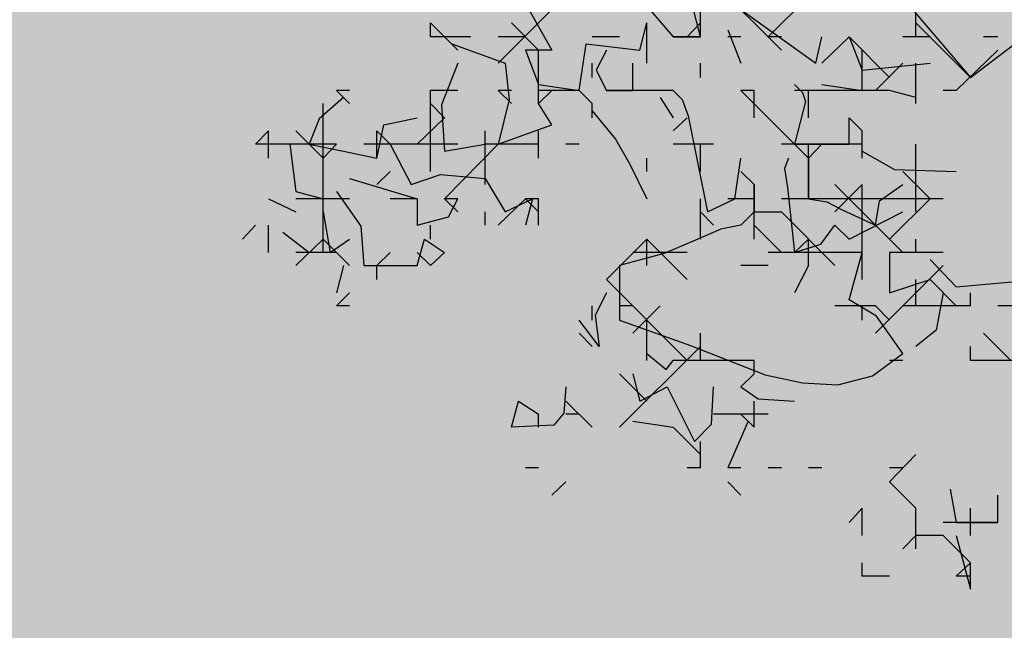
# Model space of a CAD drawing. Units: millimetres. Extents: x 1449 to 1957, y -664 to 1669.
# Drawn here: x 1613 to 1621, y -595 to -590 of the extents above; entities that cross this region are included whole.
import ezdxf

# ---------------------------------------------------------------- set-up
doc = ezdxf.new("R2010")
doc.units = ezdxf.units.MM
doc.layers.add('Alberi', color=96, linetype='Continuous')

msp = doc.modelspace()

# ---------------------------------------------------------------- hatches: boundary and pattern name
h = msp.add_hatch()
h.set_pattern_fill('AR-SAND', color=112, scale=0.02, style=0)
h.paths.add_polyline_path([(1627.411, -605.2647, 0.395395), (1645.021, -584.9487), (1645.021, -545.7872), (1630.7006, -545.7872, -0.203851), (1592.9313, -581.4411), (1592.9313, -605.2647)])
h.paths.add_polyline_path([(1509.1144, -545.7872), (1494.794, -545.7872), (1494.794, -584.9487, 0.395395), (1512.404, -605.2647), (1547.3487, -605.2647), (1547.3487, -581.6112, -0.205795)])
h.paths.add_polyline_path([(1532.8483, -589.7275), (1532.9533, -589.7546), (1533.1831, -589.2701), (1532.9764, -589.2996)], flags=16)
h.paths.add_polyline_path([(1526.9746, -592.9529), (1527.203, -592.9741), (1527.0593, -592.81)], flags=16)
h.paths.add_polyline_path([(1529.0484, -589.3184), (1529.3118, -589.447), (1529.2222, -589.8649), (1529.2222, -590.4477), (1529.6578, -590.4477), (1529.6031, -590.8787), (1528.3688, -590.6376), (1528.1807, -591.394), (1527.6848, -590.7805), (1527.403, -590.7092), (1527.403, -590.9231), (1527.8386, -591.576), (1527.8386, -591.4224), (1527.3005, -591.4224), (1527.3005, -592.3258), (1526.9354, -591.4224), (1527.403, -591.4224), (1527.403, -590.4318), (1527.4454, -590.4843), (1528.461, -590.2668), (1528.5048, -590.0911), (1528.1717, -589.782), (1528.1717, -589.9511)], flags=16)
h.paths.add_polyline_path([(1526.1035, -595.3065), (1526.4265, -595.4476), (1526.1547, -595.1639)], flags=16)
h.paths.add_polyline_path([(1529.5264, -593.4691), (1529.8082, -593.7306), (1529.8082, -593.3027)], flags=16)
h.paths.add_polyline_path([(1532.9182, -602.5725), (1532.9088, -602.3758), (1532.818, -602.5922)], flags=16)
h.paths.add_polyline_path([(1531.0817, -602.9153), (1531.376, -602.4227), (1530.7698, -602.749)], flags=16)
h.paths.add_polyline_path([(1525.7195, -598.0462), (1525.7035, -598.0188), (1525.7038, -598.0683)], flags=16)
h.paths.add_polyline_path([(1527.6103, -596.0866), (1527.8769, -596.2831), (1528.3364, -596.2065), (1528.1293, -595.959), (1527.5891, -597.0558), (1527.9476, -597.0185), (1527.8857, -597.2699), (1528.4011, -597.4008), (1528.8307, -597.3291), (1528.815, -597.2353), (1528.4438, -597.4117), (1527.2014, -597.096), (1527.5646, -597.0583), (1527.5323, -596.0291), (1527.6103, -596.0866), (1527.8254, -595.7388), (1527.3475, -594.6927), (1527.9938, -594.6487), (1528.0134, -594.766), (1528.1013, -595.2927)], flags=16)
h.paths.add_polyline_path([(1538.4596, -598.1435), (1538.7115, -598.2123), (1539.0745, -597.7632)], flags=16)
h.paths.add_polyline_path([(1536.9092, -595.4824), (1536.9092, -595.0022), (1536.243, -595.1258)], flags=16)
h.paths.add_polyline_path([(1538.9197, -593.9906), (1538.6165, -593.951), (1538.6094, -594.4651), (1538.938, -594.2278)], flags=16)
h.paths.add_polyline_path([(1537.1294, -593.4445), (1536.948, -592.5278), (1536.7687, -592.195), (1535.7783, -592.1942), (1535.8049, -591.8616), (1536.138, -592.1945), (1536.8822, -592.1951), (1537.0688, -593.1382), (1537.5834, -593.8885), (1536.7975, -594.3844), (1536.0085, -593.8674)], flags=16)
h.paths.add_polyline_path([(1494.794, -494.7926), (1508.2228, -494.7926, -0.214923), (1547.3487, -456.8272), (1547.3487, -433.1737), (1512.404, -433.1737, 0.373078), (1494.794, -451.9611)])
h.paths.add_polyline_path([(1530.8016, -442.9432), (1530.7856, -442.9158), (1530.786, -442.9652)], flags=16)
h.paths.add_polyline_path([(1538.0003, -447.4694), (1537.991, -447.2727), (1537.9001, -447.4892)], flags=16)
h.paths.add_polyline_path([(1536.1638, -447.8122), (1536.4581, -447.3197), (1535.8519, -447.6459)], flags=16)
h.paths.add_polyline_path([(1531.2686, -445.3183), (1531.9543, -444.8468), (1531.754, -444.5362), (1531.8225, -444.4365), (1531.7591, -444.544), (1532.3228, -445.4181), (1531.8588, -445.8061), (1532.2408, -445.8401), (1532.5246, -445.5563), (1532.4177, -445.5429), (1532.5223, -446.2079), (1532.9579, -446.1128), (1532.8409, -446.3495), (1532.9797, -446.652), (1533.329, -446.4918), (1533.6858, -446.0405), (1533.6277, -446.9433), (1534.4584, -446.68), (1534.8077, -446.5198), (1534.993, -445.5716), (1534.993, -445.5716), (1534.8077, -446.5198), (1534.4584, -446.68), (1534.0892, -446.797), (1533.0151, -447.4115), (1533.2024, -447.1376), (1532.7529, -446.1576), (1532.5223, -446.2079), (1532.4676, -445.8603), (1531.8588, -445.8061), (1532.0048, -445.684)], flags=16)
h.paths.add_polyline_path([(1530.2376, -440.5601), (1530.3144, -440.4175), (1529.9045, -440.5601)], flags=16)
h.paths.add_polyline_path([(1531.0077, -438.2521), (1530.955, -438.3254), (1531.0001, -438.3254)], flags=16)
h.paths.add_polyline_path([(1532.6467, -441.9553), (1532.6144, -440.926), (1532.6924, -440.9835), (1532.9075, -440.6357), (1532.4297, -439.5897), (1533.076, -439.5457), (1533.0955, -439.663), (1533.1834, -440.1897), (1532.6924, -440.9835), (1532.959, -441.1801), (1533.4185, -441.1034), (1533.2114, -440.856), (1532.6712, -441.9527), (1533.0297, -441.9155), (1532.9678, -442.1668), (1533.4832, -442.2978), (1533.9128, -442.2261), (1533.8972, -442.1323), (1533.5259, -442.3086), (1532.2835, -441.993)], flags=16)
h.paths.add_polyline_path([(1534.4869, -443.3316), (1534.2627, -442.9582), (1534.4462, -442.8481), (1534.3155, -443.046), (1534.6847, -443.6612), (1534.243, -443.9263)], flags=16)
h.paths.add_polyline_path([(1537.9304, -434.6245), (1538.0354, -434.6516), (1538.2652, -434.1671), (1538.0585, -434.1966)], flags=16)
h.paths.add_polyline_path([(1532.0175, -436.3194), (1532.4851, -436.3194), (1532.4851, -435.3288), (1532.5276, -435.3813), (1533.5432, -435.1638), (1533.5869, -434.988), (1533.2538, -434.679), (1533.2538, -434.848), (1534.1305, -434.2153), (1534.3939, -434.3439), (1534.3043, -434.7618), (1534.3043, -435.3446), (1534.7399, -435.3446), (1534.6852, -435.7757), (1533.451, -435.5346), (1533.2628, -436.2909), (1532.767, -435.6775), (1532.4851, -435.6062), (1532.4851, -435.8201), (1532.9207, -436.473), (1532.9207, -436.3194), (1532.3826, -436.3194), (1532.3826, -437.2228)], flags=16)
h.paths.add_polyline_path([(1541.9591, -445.5452), (1541.6677, -445.1395), (1541.8772, -445.6577)], flags=16)
h.paths.add_polyline_path([(1536.2289, -441.5237), (1536.8349, -442.2523), (1537.0506, -442.2398), (1538.083, -441.604), (1538.0285, -441.8783), (1538.2637, -442.2149), (1538.3721, -441.9375), (1538.5717, -441.344), (1538.1375, -440.8431), (1537.7573, -440.6671), (1537.6202, -440.4446), (1537.8354, -440.7033), (1537.8598, -440.7146), (1538.4624, -440.588), (1538.2594, -440.9838), (1538.5486, -441.3173), (1538.589, -441.2923), (1538.1807, -442.5068), (1537.4805, -442.9379), (1537.2423, -442.2287), (1536.1339, -442.2928), (1536.2594, -442.2155)], flags=16)
h.paths.add_polyline_path([(1627.411, -433.1737), (1592.9313, -433.1737), (1592.9313, -456.9973, -0.212972), (1631.5922, -494.7926), (1645.021, -494.7926), (1645.021, -451.9611, 0.373078)])
h.paths.add_polyline_path([(1625.4202, -460.5249), (1625.6721, -460.5936), (1626.0351, -460.1445)], flags=16)
h.paths.add_polyline_path([(1623.8698, -457.8637), (1623.8698, -457.3835), (1623.2036, -457.5071)], flags=16)
h.paths.add_polyline_path([(1625.57, -456.8464), (1625.8986, -456.6091), (1625.8804, -456.3719), (1625.5771, -456.3323)], flags=16)
h.paths.add_polyline_path([(1622.9605, -453.0836), (1623.1911, -452.8696), (1622.6132, -452.8249)], flags=16)
h.paths.add_polyline_path([(1623.7582, -456.7657), (1622.9691, -456.2487), (1624.09, -455.8259), (1623.9087, -454.9091), (1623.7293, -454.5763), (1622.739, -454.5755), (1622.7655, -454.2429), (1623.0986, -454.5758), (1623.8429, -454.5764), (1624.0294, -455.5195), (1624.544, -456.2698)], flags=16)
h.paths.add_polyline_path([(1621.4793, -455.0036), (1621.5688, -455.0402), (1621.4999, -454.7009)], flags=16)
h.paths.add_polyline_path([(1620.6566, -461.311), (1620.716, -461.3361), (1620.6566, -461.2397)], flags=16)
h.paths.add_polyline_path([(1616.487, -455.8504), (1616.7689, -456.1119), (1616.7689, -455.684)], flags=16)
h.paths.add_polyline_path([(1613.9353, -455.3342), (1614.1636, -455.3554), (1614.02, -455.1914)], flags=16)
h.paths.add_polyline_path([(1620.0908, -452.7032), (1619.2196, -452.7032), (1618.989, -453.1311), (1619.4246, -453.4164), (1619.9883, -453.464), (1618.6776, -454.5064), (1618.3228, -454.1772), (1619.0915, -454.1772), (1619.7665, -453.6404), (1618.989, -453.1311), (1619.2196, -452.7032), (1619.631, -452.7032), (1619.937, -451.6809), (1619.6039, -451.7285), (1618.8865, -451.99), (1618.9378, -451.6096), (1618.5022, -451.4907), (1617.2256, -451.8855), (1616.8927, -451.7667), (1616.7027, -452.0383), (1616.2724, -451.8283), (1616.1828, -452.2462), (1616.1828, -452.829), (1616.6184, -452.829), (1616.5638, -453.26), (1615.3295, -453.0189), (1615.1414, -453.7753), (1614.6455, -453.1618), (1614.3637, -453.0905), (1614.3637, -453.3045), (1614.7992, -453.9573), (1614.7992, -453.8037), (1614.2612, -453.8037), (1614.2612, -454.7071), (1613.896, -453.8037), (1614.3637, -453.8037), (1614.3637, -452.8131), (1614.4061, -452.8656), (1615.4217, -452.6481), (1615.4654, -452.4724), (1615.1323, -452.1633), (1615.1323, -452.3324), (1616.2392, -451.5335), (1616.7342, -451.7102), (1618.1178, -451.0866), (1617.9622, -451.3434), (1619.4525, -451.7501), (1620.5071, -451.5995)], flags=16)
h.paths.add_polyline_path([(1616.3369, -464.1643), (1616.2309, -464.1979), (1616.238, -464.2097)], flags=16)
h.paths.add_polyline_path([(1619.8789, -464.9538), (1619.8695, -464.7571), (1619.7786, -464.9735)], flags=16)
h.paths.add_polyline_path([(1612.4326, -443.6045), (1612.6845, -443.6733), (1613.0475, -443.2241)], flags=16)
h.paths.add_polyline_path([(1610.8822, -440.9434), (1610.8822, -440.4632), (1610.216, -440.5868)], flags=16)
h.paths.add_polyline_path([(1603.3493, -447.244), (1603.2433, -447.2776), (1603.2504, -447.2894)], flags=16)
h.paths.add_polyline_path([(1606.8912, -448.0335), (1606.8819, -447.8368), (1606.791, -448.0532)], flags=16)
h.paths.add_polyline_path([(1609.7152, -447.0665), (1609.2506, -447.2294), (1609.1456, -447.9411), (1608.9727, -447.7925), (1608.3925, -447.9906), (1607.926, -447.7632), (1608.6871, -446.9937), (1608.6216, -447.098), (1608.6602, -447.4364), (1610.1322, -446.9203), (1610.2604, -446.5492), (1610.3938, -446.6115), (1610.4618, -446.6428), (1610.7681, -446.2217), (1611.0476, -446.9125), (1610.2601, -446.5499), (1610.0585, -447.1338)], flags=16)
h.paths.add_polyline_path([(1612.5824, -439.926), (1612.911, -439.6888), (1612.8928, -439.4515), (1612.5895, -439.412)], flags=16)
h.paths.add_polyline_path([(1607.669, -444.3907), (1607.7283, -444.4157), (1607.669, -444.3194)], flags=16)
h.paths.add_polyline_path([(1609.9728, -436.1633), (1610.2034, -435.9493), (1609.6255, -435.9046)], flags=16)
h.paths.add_polyline_path([(1610.7706, -439.8454), (1609.9815, -439.3284), (1611.1024, -438.9055), (1610.9211, -437.9888), (1610.7417, -437.6559), (1609.7514, -437.6552), (1609.7779, -437.3226), (1610.111, -437.6555), (1610.8552, -437.656), (1611.0418, -438.5992), (1611.5564, -439.3495)], flags=16)
h.paths.add_polyline_path([(1608.4917, -438.0833), (1608.5812, -438.1199), (1608.5123, -437.7806)], flags=16)
h.paths.add_polyline_path([(1606.3714, -443.502), (1606.1332, -442.7927), (1605.0248, -442.8568), (1605.1503, -442.7795), (1605.1198, -442.0877), (1605.7258, -442.8163), (1605.9415, -442.8038), (1606.9739, -442.168), (1606.9194, -442.4423), (1607.1546, -442.7789), (1607.263, -442.5015), (1607.4626, -441.908), (1607.0284, -441.4071), (1606.6482, -441.2311), (1606.5112, -441.0086), (1606.7263, -441.2673), (1606.7507, -441.2786), (1607.3533, -441.152), (1607.1503, -441.5478), (1607.4395, -441.8813), (1607.48, -441.8564), (1607.0716, -443.0708)], flags=16)
h.paths.add_polyline_path([(1602.214, -442.8211), (1602.1659, -442.8965), (1602.3741, -442.8618)], flags=16)
h.paths.add_polyline_path([(1581.2367, -519.2192, 1), (1558.5783, -519.2192, 1)])

# ---------------------------------------------------------------- linework, layer by layer
at = {"layer": 'Alberi', "color": 114, "linetype": 'Continuous'}
for points in [[(1619.6469, -589.1731), (1619.5947, -589.218), (1619.5725, -589.3073), (1619.5947, -589.9545), (1619.7957, -589.9545), (1620.391, -590.6544), (1620.8229, -590.3268), (1620.9345, -590.1481), (1621.0388, -589.8578), (1620.7036, -589.5601), (1620.6887, -589.5083), (1620.7408, -589.4711), (1621.0833, -589.6568)], [(1617.7113, -589.2698), (1617.771, -589.6196), (1617.8454, -589.8727), (1617.9793, -590.096), (1618.2026, -590.3564), (1618.4035, -590.3564), (1618.3441, -590.1259), (1618.3218, -589.9844), (1618.2623, -589.8502), (1618.0614, -589.6568), (1618.0092, -589.8578)], [(1617.8082, -589.6568), (1616.9147, -590.5501)], [(1619.2001, -590.0588), (1618.9025, -590.3564)], [(1617.1157, -590.1109), (1617.3093, -590.4534), (1617.1157, -590.4534), (1617.2126, -590.7065), (1617.5103, -590.7511), (1617.5624, -590.4086), (1617.9571, -590.4534), (1618.0092, -590.2524)], [(1618.4035, -590.3564), (1618.4035, -590.1555)], [(1618.7015, -590.1555), (1619.2523, -590.5501), (1619.2971, -590.3564)], [(1619.9894, -590.3564), (1619.9894, -590.1555)], [(1616.4161, -590.3564), (1616.4161, -590.2524)], [(1616.617, -590.4534), (1616.4161, -590.2524)], [(1617.2126, -590.4534), (1617.0117, -590.2524)], [(1618.0092, -590.5501), (1618.0092, -590.2524)], [(1618.4035, -590.2524), (1618.3069, -590.3564)], [(1620.391, -590.6544), (1619.9894, -590.2524)], [(1618.6045, -590.3043), (1618.7015, -590.5501)], [(1616.7137, -590.3564), (1616.4161, -590.3564)], [(1616.5725, -590.4086), (1616.9668, -590.5501), (1616.9967, -590.8181), (1616.9147, -591.1457), (1617.3093, -591.0042), (1617.2126, -590.8477)], [(1617.1157, -590.3564), (1616.9147, -590.3564)], [(1617.8082, -590.3564), (1617.6073, -590.3564)], [(1618.4035, -590.3564), (1618.2026, -590.3564)], [(1618.7015, -590.3564), (1618.6045, -590.3564)], [(1618.9991, -590.3564), (1618.9025, -590.3564)], [(1619.4981, -590.3564), (1619.2971, -590.5501)], [(1619.4981, -590.3564), (1619.5947, -590.6022), (1620.0934, -590.5501)], [(1619.7957, -590.6544), (1619.4981, -590.3564)], [(1620.0934, -590.3564), (1619.8924, -590.3564)], [(1620.592, -590.3564), (1620.4877, -590.3564)], [(1617.2126, -590.8477), (1617.2126, -590.4534)], [(1617.7113, -590.4534), (1617.6368, -590.6022), (1617.7113, -590.7511), (1617.9049, -590.7511), (1617.9049, -590.5501)], [(1619.5947, -590.7511), (1619.5947, -590.4534)], [(1616.617, -590.5501), (1616.4978, -590.8554), (1616.5203, -591.1978), (1616.818, -591.1457)], [(1617.6073, -590.6544), (1617.6073, -590.5501)], [(1618.4035, -590.6544), (1618.4035, -590.5501)], [(1619.8924, -590.5501), (1619.6914, -590.7511)], [(1619.9894, -590.8477), (1619.9894, -590.5501)], [(1619.0961, -590.7065), (1619.1556, -590.766), (1619.1778, -590.8331), (1619.0961, -591.1457), (1619.4981, -591.1457), (1619.4981, -590.952)], [(1619.2971, -590.7065), (1619.5947, -590.7511)], [(1615.8204, -590.7511), (1615.7238, -590.7511)], [(1615.8204, -590.8477), (1615.7238, -590.7511)], [(1616.617, -590.7511), (1616.4161, -590.7511)], [(1616.4161, -591.3467), (1616.4161, -590.7511)], [(1617.0117, -590.7511), (1616.9147, -590.7511)], [(1617.0117, -590.8477), (1616.9147, -590.7511)], [(1617.5103, -590.7511), (1617.2126, -590.7511)], [(1617.3093, -590.7511), (1617.2126, -590.8477)], [(1617.6073, -590.8477), (1617.5103, -590.7511)], [(1618.2026, -590.7511), (1617.7113, -590.7511)], [(1618.2026, -590.7511), (1618.2697, -590.8181), (1618.3142, -590.9371), (1618.4557, -591.6443), (1618.6567, -591.5476), (1618.7015, -591.25)], [(1618.7982, -590.7511), (1618.7015, -590.7511)], [(1619.2001, -591.25), (1618.7015, -590.7511)], [(1618.7982, -590.952), (1618.7982, -590.7511)], [(1619.7957, -590.7511), (1619.0961, -590.7511)], [(1619.2001, -590.952), (1619.2001, -590.7511)], [(1619.9894, -590.8032), (1619.7957, -590.7511)], [(1620.2867, -590.7511), (1620.1903, -590.7511)], [(1615.7759, -590.8032), (1615.5972, -590.9596), (1615.5228, -591.1457), (1615.7759, -591.1978), (1616.0214, -591.25), (1616.0736, -591.0042), (1616.3194, -590.952)], [(1615.6268, -591.9423), (1615.6268, -590.8477)], [(1616.5203, -590.952), (1616.4161, -590.8477)], [(1617.6073, -590.952), (1617.6073, -590.8477)], [(1618.1059, -590.8032), (1618.2026, -590.952)], [(1617.6073, -590.8999), (1617.7783, -591.1085), (1617.8826, -591.2945), (1618.0092, -591.5476)], [(1616.5203, -590.952), (1616.3194, -591.1457)], [(1618.3069, -590.952), (1618.2026, -591.0487)], [(1619.5947, -591.0487), (1619.4981, -590.952)], [(1615.2248, -591.0487), (1615.1282, -591.1457)], [(1615.2248, -591.25), (1615.2248, -591.0487)], [(1615.6268, -591.25), (1615.4258, -591.0487)], [(1616.0214, -591.25), (1616.0214, -591.0487)], [(1616.1184, -591.1457), (1616.0214, -591.0487)], [(1616.818, -591.4433), (1616.818, -591.0487)], [(1617.2126, -591.25), (1617.2126, -591.0487)], [(1619.5947, -591.25), (1619.5947, -591.0487)], [(1615.7238, -591.1457), (1615.1282, -591.1457)], [(1615.3813, -591.1457), (1615.4258, -591.4955), (1615.6268, -591.5476), (1615.6268, -591.25)], [(1615.7238, -591.1457), (1615.6268, -591.25)], [(1616.617, -591.1457), (1615.9247, -591.1457)], [(1616.1184, -591.1457), (1616.2745, -591.4433), (1616.4905, -591.3689), (1616.818, -591.3988), (1616.9668, -591.6443), (1617.1678, -591.5476), (1617.1157, -591.7413)], [(1616.9147, -591.1457), (1616.5203, -591.5476)], [(1617.2126, -591.1457), (1616.818, -591.1457)], [(1617.5103, -591.1457), (1617.4136, -591.1457)], [(1618.5005, -591.1457), (1618.2026, -591.1457)], [(1618.4035, -591.3467), (1618.4035, -591.1457)], [(1619.5947, -591.1457), (1618.9991, -591.1457)], [(1619.2001, -591.5476), (1619.2001, -591.1457)], [(1619.2971, -591.1457), (1619.2001, -591.25)], [(1619.9894, -591.6443), (1619.9894, -591.1457)], [(1619.5947, -591.1978), (1619.8329, -591.3317), (1620.2867, -591.3467)], [(1618.0092, -591.3467), (1618.0092, -591.25)], [(1619.0513, -591.25), (1619.0214, -591.3244), (1619.044, -591.4656), (1619.0961, -591.9423), (1619.2895, -591.8825), (1619.3938, -591.7413), (1619.4981, -591.8453), (1619.8924, -591.6443)], [(1619.2001, -591.25), (1619.2001, -591.5476), (1619.3343, -591.5699), (1619.4459, -591.6294), (1619.6914, -591.7413), (1619.7213, -591.5626), (1619.8924, -591.4433)], [(1616.1184, -591.3467), (1616.0214, -591.4433)], [(1618.7982, -591.4433), (1618.7015, -591.3467)], [(1620.0934, -591.5476), (1619.8924, -591.3467)], [(1615.8204, -591.3988), (1616.3194, -591.5476), (1616.3194, -591.7413), (1616.5499, -591.6815), (1616.617, -591.5476)], [(1615.7238, -591.4955), (1615.9025, -591.7486), (1615.9247, -592.0389), (1616.3194, -592.0389), (1616.3712, -591.8453), (1616.5203, -591.9423), (1616.4161, -592.0389)], [(1618.7982, -591.4433), (1618.7982, -591.6443), (1618.9991, -591.6443)], [(1618.7982, -591.8453), (1618.7982, -591.4433)], [(1619.5947, -591.4433), (1619.3938, -591.6443)], [(1619.8924, -591.9423), (1619.3938, -591.4433)], [(1619.5947, -592.1432), (1619.5947, -591.4433)], [(1615.2248, -591.5476), (1615.4258, -591.6443)], [(1615.8204, -591.5476), (1615.4258, -591.5476)], [(1616.3194, -591.5476), (1616.1184, -591.5476)], [(1616.617, -591.5476), (1616.5203, -591.5476)], [(1616.617, -591.6443), (1616.5203, -591.5476)], [(1617.1157, -591.5476), (1616.9147, -591.7413)], [(1617.2126, -591.5476), (1617.1157, -591.5476)], [(1617.2126, -591.6443), (1617.1157, -591.5476)], [(1617.2126, -591.7413), (1617.2126, -591.5476)], [(1618.4035, -591.8453), (1618.4035, -591.5476)], [(1618.7982, -591.5476), (1618.6045, -591.5476)], [(1620.1903, -591.5476), (1618.9991, -591.5476)], [(1620.0934, -591.5476), (1619.7957, -591.8453)], [(1615.6268, -591.6443), (1615.6789, -591.9423), (1615.8204, -591.8453)], [(1616.818, -591.7413), (1616.818, -591.6443)], [(1618.5005, -591.7413), (1618.4035, -591.6443)], [(1618.7982, -591.6443), (1618.7015, -591.7413)], [(1619.3938, -592.0389), (1618.9991, -591.6443)], [(1615.1282, -591.7413), (1615.0315, -591.8453)], [(1615.2248, -591.9423), (1615.2248, -591.7413)], [(1615.3291, -591.7931), (1615.5228, -591.9423)], [(1616.4161, -591.8453), (1616.4161, -591.7413)], [(1618.7982, -591.7413), (1618.9991, -591.9423)], [(1615.6268, -591.8453), (1615.4258, -592.0389)], [(1615.8204, -592.0389), (1615.6268, -591.8453)], [(1618.0092, -591.8453), (1617.7113, -592.1432)], [(1618.0092, -592.0389), (1618.0092, -591.8453)], [(1618.3069, -592.1432), (1618.0092, -591.8453)], [(1619.2001, -591.8453), (1619.0961, -591.9423)], [(1619.2001, -592.0389), (1619.2001, -591.8453)], [(1619.9894, -591.9423), (1619.9894, -591.8453)], [(1615.7238, -591.9423), (1615.4258, -591.9423)], [(1616.1184, -591.9423), (1616.0214, -592.0389)], [(1616.4161, -592.0389), (1616.3194, -591.9423)], [(1618.3069, -591.9423), (1617.9049, -591.9423)], [(1619.5947, -591.9423), (1618.9025, -591.9423)], [(1619.9894, -591.9423), (1619.7957, -591.9423), (1619.7957, -592.2399), (1620.0934, -592.1432)], [(1620.1903, -591.9423), (1619.7957, -591.9423)], [(1620.0934, -591.9944), (1620.2867, -592.1954), (1620.8897, -592.1432)], [(1615.7759, -592.0389), (1615.7238, -592.2399)], [(1616.0214, -592.1432), (1616.0214, -592.0389)], [(1618.9025, -592.0389), (1618.7015, -592.0389)], [(1619.2001, -592.0389), (1619.0961, -592.2399)], [(1620.1903, -592.0389), (1619.6914, -592.5376)], [(1618.3069, -592.7388), (1617.7113, -592.1432)], [(1619.9894, -592.3366), (1619.9894, -592.1432)], [(1620.2867, -592.3366), (1620.0934, -592.1432)], [(1615.8204, -592.2399), (1615.7238, -592.3366)], [(1617.7113, -592.2399), (1617.6295, -592.4037), (1617.6591, -592.6345), (1617.5103, -592.4409)], [(1620.1903, -592.2399), (1620.1382, -592.5153), (1619.9894, -592.6345)], [(1620.391, -592.3366), (1620.391, -592.2399)], [(1615.8204, -592.3366), (1615.7238, -592.3366)], [(1617.6073, -592.4409), (1617.6073, -592.3366)], [(1617.9049, -592.3366), (1617.8082, -592.3366)], [(1618.1059, -592.3366), (1617.9049, -592.5376)], [(1619.6914, -592.3366), (1619.3938, -592.3366)], [(1619.5947, -592.4409), (1619.5947, -592.3366)], [(1619.7957, -592.4409), (1619.6914, -592.3366)], [(1620.391, -592.3366), (1619.8924, -592.3366)], [(1620.7856, -592.3366), (1620.592, -592.3366)], [(1618.0092, -592.7388), (1618.0092, -592.4409)], [(1617.6073, -592.6345), (1617.5103, -592.5376)], [(1618.4035, -592.7388), (1618.4035, -592.5376)], [(1620.6887, -592.7388), (1620.4877, -592.5376)], [(1618.4035, -592.6345), (1617.8082, -593.2301)], [(1620.391, -592.7388), (1620.391, -592.6345)], [(1618.0092, -592.6867), (1618.1504, -592.8056), (1618.2026, -592.7388)], [(1618.7982, -592.7388), (1618.2026, -592.7388)], [(1618.7982, -592.8355), (1618.7982, -592.7388)], [(1619.8924, -592.7388), (1619.7957, -592.7388)], [(1621.1876, -592.7388), (1620.391, -592.7388)], [(1618.0092, -593.0365), (1617.8082, -592.8355)], [(1617.9049, -592.8355), (1617.9571, -593.0365), (1618.158, -592.9322), (1618.359, -593.3341), (1618.4856, -593.2076), (1618.5005, -592.9322)], [(1618.7982, -592.8355), (1618.7015, -592.9322)], [(1617.4136, -592.9322), (1617.3987, -593.1258), (1617.3242, -593.2152), (1617.0117, -593.2301), (1617.0638, -593.0365), (1617.2126, -593.1332)], [(1618.7015, -592.9322), (1618.828, -593.0215), (1619.0961, -593.0365)], [(1617.6073, -593.2301), (1617.4136, -593.0365)], [(1618.7982, -593.2301), (1618.7982, -593.0365)], [(1617.2126, -593.2301), (1617.2126, -593.1332)], [(1617.5103, -593.1332), (1617.4136, -593.1332)], [(1618.9025, -593.1332), (1618.5005, -593.1332)], [(1618.7982, -593.2301), (1618.7015, -593.1332)], [(1617.9049, -593.1853), (1618.2026, -593.2301)], [(1618.4035, -593.4311), (1618.2026, -593.2301)], [(1618.7536, -593.1853), (1618.6045, -593.5278)], [(1618.4035, -593.5278), (1618.4035, -593.3341)], [(1619.9894, -593.4311), (1619.7957, -593.6321)], [(1617.2126, -593.5278), (1617.1157, -593.5278)], [(1618.4035, -593.5278), (1618.3069, -593.5278)], [(1618.7015, -593.5278), (1618.6045, -593.5278)], [(1618.9991, -593.5278), (1618.9025, -593.5278)], [(1619.2971, -593.5278), (1619.2001, -593.5278)], [(1619.8924, -593.5278), (1619.7957, -593.5278)], [(1617.4136, -593.6321), (1617.3093, -593.7288)], [(1618.7015, -593.7288), (1618.6045, -593.6321)], [(1619.9894, -593.8254), (1619.7957, -593.6321)], [(1620.2425, -593.6842), (1620.2867, -593.9297), (1620.592, -593.9297), (1620.592, -593.7288)], [(1619.5947, -593.8254), (1619.4981, -593.9297)], [(1619.5947, -594.0264), (1619.5947, -593.8254)], [(1619.9894, -594.1234), (1619.9894, -593.8254)], [(1620.391, -594.0264), (1620.391, -593.8254)], [(1620.592, -593.9297), (1620.1903, -593.9297)], [(1619.9894, -594.0264), (1619.8924, -594.1234)], [(1620.1903, -594.0264), (1619.9894, -594.0264)], [(1620.391, -594.2277), (1620.1903, -594.0264)], [(1620.2867, -594.0264), (1620.391, -594.421)], [(1619.5947, -594.3244), (1619.5947, -594.2277)], [(1620.391, -594.2277), (1620.2867, -594.3244)], [(1620.391, -594.421), (1620.391, -594.2277)], [(1619.7957, -594.3244), (1619.5947, -594.3244)], [(1620.391, -594.3244), (1620.2867, -594.3244)]]:
    msp.add_lwpolyline(points, dxfattribs=at)
at = {"layer": 'Alberi', "color": 73, "linetype": 'Continuous'}
msp.add_lwpolyline([(1618.9991, -590.4534), (1618.5005, -589.9545)], dxfattribs=at)
at = {"layer": 'Alberi', "color": 36, "linetype": 'Continuous'}
for points in [[(1620.592, -590.4534), (1620.2867, -590.7511)], [(1618.7015, -591.7413), (1618.5527, -591.7709), (1618.3663, -591.8529), (1618.1358, -591.9496), (1617.8082, -592.0389), (1617.8082, -592.4409), (1618.3291, -592.6269), (1618.8802, -592.8428), (1619.1556, -592.9026), (1619.416, -592.9173), (1619.6692, -592.8505), (1619.8924, -592.6867), (1619.699, -592.411), (1619.4981, -592.2921), (1619.5947, -591.9423), (1619.3938, -591.9423)]]:
    msp.add_lwpolyline(points, dxfattribs=at)

doc.saveas('drawing.dxf')
